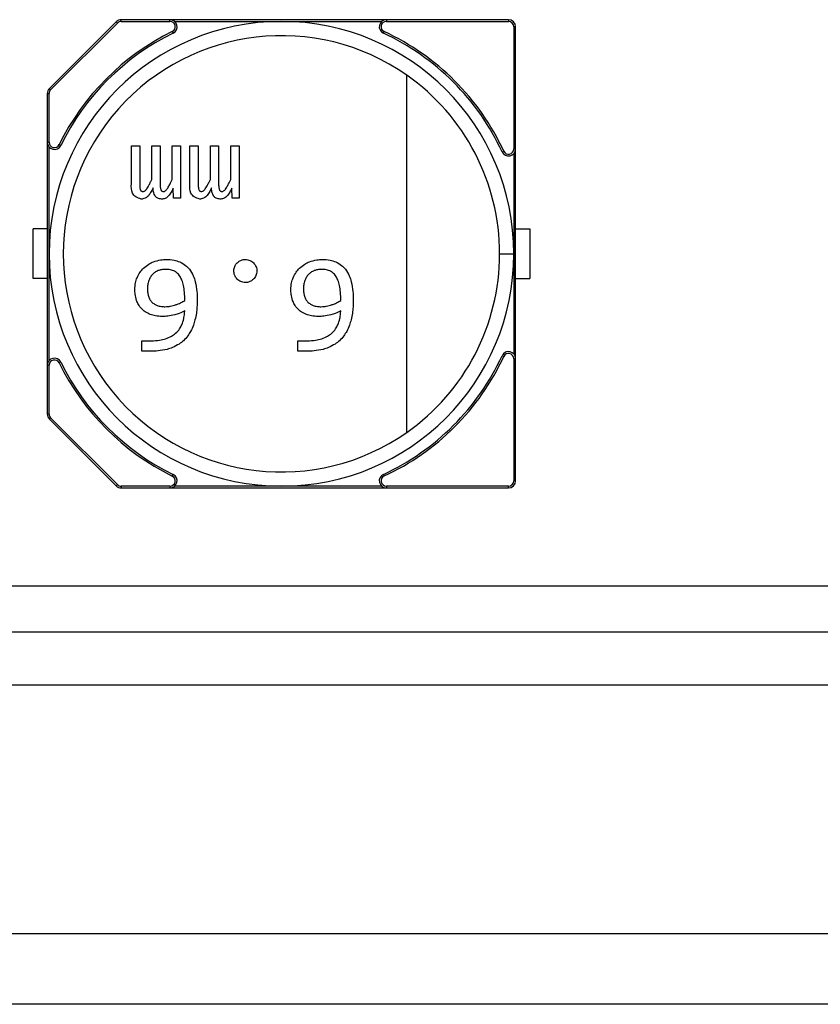
# Model space of a CAD drawing. Units: inches. Extents: x 0.4 to 8, y 0.3 to 10.7.
# Drawn here: x 2.6 to 2.8, y 4.5 to 4.7 of the extents above; entities that cross this region are included whole.
import ezdxf

# ---------------------------------------------------------------- set-up
doc = ezdxf.new("R2010")
doc.units = ezdxf.units.IN
doc.header["$MEASUREMENT"] = 0

msp = doc.modelspace()

# ---------------------------------------------------------------- linework, layer by layer
at = {"color": 7, "linetype": 'Continuous', "lineweight": 25}
for p, q in [((2.628679298179206, 4.707775862534077), (2.616324687204963, 4.695421251559834)), ((2.616556677618739, 4.695189261146059), (2.628911288592982, 4.707543872120302)), ((2.628911288592982, 4.707543872120302), (2.628679298179206, 4.707775862534077)), ((2.629607259834307, 4.70783215284748), (2.629607259834307, 4.708160236836981)), ((2.638620519114123, 4.708160236836981), (2.629607259834307, 4.708160236836981)), ((2.629607259834307, 4.70783215284748), (2.638620519114123, 4.70783215284748)), ((2.638620519114123, 4.70783215284748), (2.638620519114123, 4.708160236836981)), ((2.678648789860028, 4.708160236836981), (2.638620519114123, 4.708160236836981)), ((2.639488547759486, 4.70783215284748), (2.659247399516232, 4.70783215284748)), ((2.659247399516232, 4.70783215284748), (2.677780761214666, 4.70783215284748)), ((2.678648789860028, 4.708160236836981), (2.678648789860028, 4.70783215284748)), ((2.7012421501724, 4.708160236836981), (2.678648789860028, 4.708160236836981)), ((2.678648789860028, 4.70783215284748), (2.7012421501724, 4.70783215284748)), ((2.7012421501724, 4.708160236836981), (2.7012421501724, 4.70783215284748)), ((2.702226402140904, 4.706847900878977), (2.702226402140904, 4.684254540566605)), ((2.702554486130405, 4.706847900878977), (2.702226402140904, 4.706847900878977)), ((2.702554486130405, 4.684254540566605), (2.702554486130405, 4.706847900878977)), ((2.639054443698172, 4.70596446361869), (2.639199085226188, 4.705669984531927)), ((2.678098395807722, 4.705656560434829), (2.678235994320799, 4.705954395545866)), ((2.682410129175025, 4.631808332751718), (2.682410129175025, 4.697897967693899)), ((2.615940312902058, 4.694493289904734), (2.616268396891559, 4.694493289904734)), ((2.615940312902058, 4.694493289904734), (2.615940312902059, 4.685480030624917)), ((2.61626839689156, 4.685480030624917), (2.616268396891559, 4.694493289904734)), ((2.616556677618739, 4.695189261146059), (2.616324687204963, 4.695421251559834)), ((2.61626839689156, 4.685480030624917), (2.615940312902059, 4.685480030624917)), ((2.615940312902059, 4.685480030624917), (2.615940312902059, 4.6442262698207)), ((2.61813608612035, 4.685046106040868), (2.618430565207113, 4.684901464512852)), ((2.631484736328887, 4.677778419633706), (2.631484736328887, 4.684804671088073)), ((2.631484736328887, 4.684804671088073), (2.633022630029675, 4.684804671088073)), ((2.633022630029675, 4.684804671088073), (2.633022630029675, 4.677874537990006)), ((2.635271799958183, 4.678605037106773), (2.635271799958183, 4.684804671088073)), ((2.635271799958183, 4.684804671088073), (2.636800082214447, 4.684804671088073)), ((2.636800082214447, 4.684804671088073), (2.636800082214447, 4.678057162280314)), ((2.639039639720665, 4.678605037106773), (2.639039639720665, 4.684804671088073)), ((2.639039639720665, 4.684804671088073), (2.640577533421452, 4.684804671088073)), ((2.640577533421452, 4.684804671088073), (2.640577533421453, 4.675154387724525)), ((2.642307663834838, 4.684804671088073), (2.643845557535626, 4.684804671088073)), ((2.642307663834838, 4.677778419633706), (2.642307663834838, 4.684804671088073)), ((2.643845557535626, 4.684804671088073), (2.643845557535626, 4.677874537990006)), ((2.646094727464134, 4.684804671088073), (2.647623009231515, 4.684804671088073)), ((2.646094727464134, 4.678605037106773), (2.646094727464134, 4.684804671088073)), ((2.647623009231515, 4.684804671088073), (2.647623009231515, 4.678057162280314)), ((2.649862567226617, 4.684804671088073), (2.651400460866294, 4.684804671088073)), ((2.649862567226617, 4.678605037106773), (2.649862567226617, 4.684804671088073)), ((2.651400460866294, 4.684804671088073), (2.651400460866294, 4.675154387724525)), ((2.61626839689156, 4.664853150222808), (2.61626839689156, 4.684612001979554)), ((2.700050809728253, 4.683704146514298), (2.70034864483929, 4.683841745027375)), ((2.702226402140904, 4.684254540566605), (2.702554486130405, 4.684254540566605)), ((2.702226402140904, 4.683386511921242), (2.702226402140904, 4.664853150222808)), ((2.702554486130405, 4.645451759879013), (2.702554486130405, 4.684254540566605)), ((2.639299159478226, 4.675154387724525), (2.639222264010974, 4.676990247938733)), ((2.650122086739736, 4.675154387724525), (2.650045192005809, 4.676990247938733)), ((2.640577533421453, 4.675154387724525), (2.639299159478226, 4.675154387724525)), ((2.651400460866294, 4.675154387724525), (2.650122086739736, 4.675154387724525)), ((2.613315640986048, 4.66025997436979), (2.613315640986048, 4.669446326075827)), ((2.615940312902059, 4.669446326075827), (2.613315640986048, 4.669446326075827)), ((2.702554486130405, 4.669446326075827), (2.705179158046415, 4.669446326075827)), ((2.705179158046415, 4.669446326075827), (2.705179158046415, 4.66025997436979)), ((2.61626839689156, 4.645094298466063), (2.61626839689156, 4.664853150222808)), ((2.699601730224893, 4.664853150222808), (2.702226402140904, 4.664853150222808)), ((2.702226402140904, 4.664853150222808), (2.702226402140904, 4.646319788524375)), ((2.615940312902059, 4.66025997436979), (2.613315640986048, 4.66025997436979)), ((2.702554486130405, 4.66025997436979), (2.705179158046415, 4.66025997436979)), ((2.641312497681443, 4.65378469172321), (2.64136376002259, 4.654310139519859)), ((2.670173635252898, 4.65378469172321), (2.67022489857181, 4.654310139519859)), ((2.633430792464908, 4.648773721610365), (2.635225001782493, 4.648773721610365)), ((2.633430792464908, 4.646825723313808), (2.633430792464908, 4.648773721610365)), ((2.662291929547479, 4.646825723313808), (2.662291929547479, 4.648773721610365)), ((2.662291929547479, 4.648773721610365), (2.664086138865064, 4.648773721610365)), ((2.635084027411041, 4.646825723313808), (2.633430792464908, 4.646825723313808)), ((2.663945165471378, 4.646825723313808), (2.662291929547479, 4.646825723313808)), ((2.61813608612035, 4.644660194404748), (2.618430565207113, 4.644804835932764)), ((2.700050809728253, 4.646002153931319), (2.70034864483929, 4.645864555418242)), ((2.702226402140904, 4.645451759879013), (2.702226402140904, 4.62285839956664)), ((2.702554486130405, 4.645451759879013), (2.702226402140904, 4.645451759879013)), ((2.702554486130405, 4.62285839956664), (2.702554486130405, 4.645451759879013)), ((2.615940312902059, 4.6442262698207), (2.61594031290206, 4.635213010540883)), ((2.61626839689156, 4.6442262698207), (2.615940312902059, 4.6442262698207)), ((2.616268396891561, 4.635213010540883), (2.61626839689156, 4.6442262698207)), ((2.616268396891561, 4.635213010540883), (2.61594031290206, 4.635213010540883)), ((2.616324687204964, 4.634285048885783), (2.616556677618739, 4.634517039299558)), ((2.616324687204964, 4.634285048885783), (2.628679298179207, 4.62193043791154)), ((2.628911288592982, 4.622162428325315), (2.616556677618739, 4.634517039299558)), ((2.639054443698172, 4.623741836826927), (2.639199085226188, 4.624036315913689)), ((2.678098395807722, 4.624049740010787), (2.678235994320799, 4.623751904899751)), ((2.702554486130405, 4.62285839956664), (2.702226402140904, 4.62285839956664)), ((2.628911288592982, 4.622162428325315), (2.628679298179207, 4.62193043791154)), ((2.638620519114123, 4.621874147598136), (2.629607259834307, 4.621874147598136)), ((2.629607259834307, 4.621874147598136), (2.629607259834307, 4.621546063608635)), ((2.629607259834307, 4.621546063608635), (2.638620519114123, 4.621546063608635)), ((2.638620519114123, 4.621874147598136), (2.638620519114123, 4.621546063608635)), ((2.638620519114123, 4.621546063608635), (2.678648789860028, 4.621546063608635)), ((2.659247399516232, 4.621874147598136), (2.639488547759486, 4.621874147598136)), ((2.677780761214666, 4.621874147598136), (2.659247399516232, 4.621874147598136)), ((2.7012421501724, 4.621874147598136), (2.678648789860028, 4.621874147598136)), ((2.678648789860028, 4.621874147598136), (2.678648789860028, 4.621546063608635)), ((2.678648789860028, 4.621546063608635), (2.7012421501724, 4.621546063608635)), ((2.7012421501724, 4.621546063608635), (2.7012421501724, 4.621874147598136)), ((2.906747001615969, 4.603353214789737), (2.281747001615969, 4.603353214789737)), ((2.932072674025362, 4.59485935757189), (2.269206010732031, 4.59485935757189)), ((2.932072673879649, 4.58508268492283), (2.269206010732031, 4.58508268492283)), ((1.534775221494204, 4.539139350103669), (3.030455239480496, 4.539139350103671)), ((3.030455239480497, 4.526019350103671), (1.534775221494202, 4.526019350103671))]:
    msp.add_line(p, q, dxfattribs=at)
for centre, radius, start, end in [((2.659247399516232, 4.664853150222808), 0.04297900262467191, 0, 180), ((2.629607259834307, 4.706847900878977), 0.001312335958005085, 90, 135), ((2.629607259834307, 4.706847900878977), 0.0009842519685037132, 90, 135), ((2.638620519114123, 4.706847900878977), 0.001312335958006089, 296.1592363272922, 90), ((2.638620519114123, 4.706847900878977), 0.0009842519685044164, 296.1592363273037, 90), ((2.678648789860028, 4.706847900878976), 0.001312335958005839, 90, 245.2032703147545), ((2.678648789860028, 4.706847900878976), 0.0009842519685046014, 90, 245.2032703147771), ((2.7012421501724, 4.706847900878977), 0.001312335958004951, 0, 90), ((2.7012421501724, 4.706847900878977), 0.0009842519685037132, 0, 90), ((2.659247399516232, 4.664853150222808), 0.0458027898037283, 116.1592363272767, 153.8407636727233), ((2.659247399516232, 4.664853150222808), 0.04547470581422663, 116.1592363272768, 153.8407636727232), ((2.659247399516232, 4.664853150222808), 0.040354330708662, 54.97150610101213, 305.0284938989894), ((2.659247399516232, 4.664853150222808), 0.04494750656168005, 24.7967296852154, 65.20327031478436), ((2.659247399516232, 4.664853150222808), 0.0452755905511814, 24.79672968521587, 65.20327031478365), ((2.659247399516232, 4.664853150222808), 0.040354330708662, 0, 54.97150610101213), ((2.617252648860064, 4.694493289904734), 0.001312335958005395, 135, 180), ((2.617252648860064, 4.694493289904734), 0.0009842519685041573, 135, 180), ((2.617252648860064, 4.685480030624917), 0.001312335958005495, 180, 333.8407636727183), ((2.617252648860064, 4.685480030624917), 0.0009842519685038219, 180, 333.8407636727097), ((2.7012421501724, 4.684254540566605), 0.001312335958005473, 204.796729685239, 0), ((2.7012421501724, 4.684254540566605), 0.0009842519685041122, 204.7967296852245, 0), ((2.659247399516232, 4.664853150222808), 0.04297900262467191, 180, 0), ((2.659247399516232, 4.664853150222808), 0.04035433070866127, 305.0284938989894, 0), ((2.7012421501724, 4.645451759879013), 0.0013123359580051, 0, 155.203270314797), ((2.7012421501724, 4.645451759879013), 0.0009842519685037397, 0, 155.2032703148232), ((2.617252648860064, 4.6442262698207), 0.001312335958005495, 26.1592363272826, 180), ((2.617252648860064, 4.6442262698207), 0.0009842519685038219, 26.15923632729114, 180), ((2.659247399516232, 4.664853150222808), 0.0458027898037283, 206.1592363272775, 243.8407636727241), ((2.659247399516232, 4.664853150222808), 0.04547470581422663, 206.1592363272776, 243.840763672724), ((2.659247399516232, 4.664853150222808), 0.04494750656168005, 294.7967296852175, 335.2032703147855), ((2.659247399516232, 4.664853150222808), 0.0452755905511814, 294.7967296852172, 335.203270314785), ((2.617252648860064, 4.635213010540883), 0.001312335958005085, 180, 225.0000000000008), ((2.617252648860064, 4.635213010540883), 0.0009842519685037132, 180, 225.0000000000008), ((2.638620519114123, 4.62285839956664), 0.001312335958005893, 270.0000000000008, 63.84076367272595), ((2.638620519114123, 4.62285839956664), 0.0009842519685042206, 270.0000000000008, 63.84076367272025), ((2.678648789860028, 4.62285839956664), 0.001312335958005503, 114.7967296851948, 270.0000000000008), ((2.678648789860028, 4.62285839956664), 0.0009842519685049186, 114.796729685202, 270.0000000000008), ((2.7012421501724, 4.62285839956664), 0.0009842519685037132, 270.0000000000008, 0), ((2.7012421501724, 4.62285839956664), 0.001312335958004951, 270.0000000000008, 0), ((2.629607259834307, 4.62285839956664), 0.001312335958005085, 225.0000000000008, 270.0000000000008), ((2.629607259834307, 4.62285839956664), 0.0009842519685037132, 225.0000000000191, 270.0000000000008)]:
    msp.add_arc(centre, radius, start, end, dxfattribs=at)
for points, knots in [([(2.633301373654049, 4.674981374878739), (2.632952556808846, 4.675084876436912), (2.632301420700853, 4.675278082707442), (2.631425130705283, 4.67626854544964), (2.631461350934529, 4.677186042587862), (2.631484736328887, 4.677778419633706)], [0, 0, 0, 0, 0.2902044148952448, 0.5417243342335968, 1, 1, 1, 1]), ([(2.633022630029675, 4.677874537990006), (2.633023336655768, 4.67773611260591), (2.633024598497613, 4.677488922552098), (2.633046593270241, 4.677242744748514), (2.633056271063273, 4.677134425473182)], [0, 0, 0, 0, 0.5599957682835784, 1, 1, 1, 1]), ([(2.634325034539742, 4.676865295248864), (2.634408311938964, 4.676989891829551), (2.634557053856875, 4.677212434014465), (2.63468293798497, 4.677448599429012), (2.634738342298509, 4.677552540909744)], [0, 0, 0, 0, 0.5598784820787199, 1, 1, 1, 1]), ([(2.634738342298509, 4.677552540909744), (2.634839844423734, 4.677748031855561), (2.635021099780134, 4.678097125837372), (2.635195196542788, 4.678449840815106), (2.635271799958183, 4.678605037106773)], [0, 0, 0, 0, 0.5599951760932353, 1, 1, 1, 1]), ([(2.636800082214447, 4.678057162280314), (2.636800705351843, 4.677897238847637), (2.636801818098998, 4.677611660826206), (2.636823974438531, 4.677326972581914), (2.636833723248045, 4.677201709495911)], [0, 0, 0, 0, 0.5599990919364529, 1, 1, 1, 1]), ([(2.638073650435412, 4.676817236070715), (2.638158338591497, 4.676940549013096), (2.638309608210688, 4.677160810059003), (2.638436092650694, 4.677396108973852), (2.638491764894206, 4.677499676009332)], [0, 0, 0, 0, 0.5598490730582609, 1, 1, 1, 1]), ([(2.638491764894206, 4.677499676009332), (2.638597517497328, 4.677704283015916), (2.638786366567528, 4.678069662607615), (2.63896224884144, 4.678441446522096), (2.639039639720665, 4.678605037106773)], [0, 0, 0, 0, 0.5599847699007113, 1, 1, 1, 1]), ([(2.64412430116, 4.674981374878739), (2.643775484314796, 4.675084876436912), (2.643124348206803, 4.675278082707442), (2.642248058211234, 4.67626854544964), (2.64228427844048, 4.677186042587862), (2.642307663834838, 4.677778419633706)], [0, 0, 0, 0, 0.2902044148952448, 0.5417243342335968, 1, 1, 1, 1]), ([(2.643845557535626, 4.677874537990006), (2.643846264161719, 4.67773611260591), (2.643847526003563, 4.677488922552099), (2.643869520776192, 4.677242744748514), (2.643879198569224, 4.677134425473182)], [0, 0, 0, 0, 0.5599957682835657, 1, 1, 1, 1]), ([(2.64514796155681, 4.676865295248864), (2.645231239539479, 4.676989891629941), (2.645379982502583, 4.677212433462964), (2.645505866517175, 4.677448599258554), (2.645561270782227, 4.677552540909744)], [0, 0, 0, 0, 0.5598784704217152, 1, 1, 1, 1]), ([(2.645561270782227, 4.677552540909744), (2.645662772913974, 4.677748031761507), (2.645844028282327, 4.678097125575948), (2.646018124353036, 4.678449840734996), (2.646094727464134, 4.678605037106773)], [0, 0, 0, 0, 0.5599951751528689, 1, 1, 1, 1]), ([(2.647623009231515, 4.678057162280314), (2.647623632577727, 4.67789723884971), (2.647624745697767, 4.677611660832003), (2.647646901972844, 4.677326972583677), (2.647656650753996, 4.677201709495911)], [0, 0, 0, 0, 0.5599990919768103, 1, 1, 1, 1]), ([(2.648896577696921, 4.676817236070715), (2.648981266233285, 4.676940548805156), (2.649132536535625, 4.677160809485316), (2.649259020405684, 4.677396108796161), (2.649314692400158, 4.677499676009332)], [0, 0, 0, 0, 0.5598490586338591, 1, 1, 1, 1]), ([(2.649314692400158, 4.677499676009332), (2.649420445003279, 4.677704283015916), (2.64960929407348, 4.678069662607615), (2.649785176347391, 4.678441446522096), (2.649862567226617, 4.678605037106773)], [0, 0, 0, 0, 0.5599847699007765, 0.9999999999999999, 0.9999999999999999, 0.9999999999999999, 0.9999999999999999]), ([(2.633056271063273, 4.677134425473182), (2.633067457358393, 4.677047146723292), (2.633087433305217, 4.676891288537179), (2.63313921726699, 4.676743077764896), (2.633162002819628, 4.67667786328076)], [0, 0, 0, 0, 0.559988230743459, 1, 1, 1, 1]), ([(2.633162002819628, 4.67667786328076), (2.633186344983039, 4.676626092779451), (2.633229838522322, 4.676533591455954), (2.633309534047583, 4.676470260440533), (2.633344626132171, 4.67644237409004)], [0, 0, 0, 0, 0.559673087383069, 1, 1, 1, 1]), ([(2.633344626132171, 4.67644237409004), (2.633393303817719, 4.676419766966555), (2.633480484982274, 4.676379277873238), (2.633576264207615, 4.6763763736795), (2.633618565012049, 4.676375091045078)], [0, 0, 0, 0, 0.558350944238347, 1, 1, 1, 1]), ([(2.633618565012049, 4.676375091045077), (2.633689911740229, 4.676381636581591), (2.633817672117641, 4.676393357654674), (2.633926256026771, 4.676460698404323), (2.633974202148144, 4.67649043326819)], [0, 0, 0, 0, 0.5584417455901999, 1, 1, 1, 1]), ([(2.633974202148144, 4.67649043326819), (2.634047541683503, 4.676553027978697), (2.634178673646503, 4.676664948066844), (2.634280262388813, 4.676804008561738), (2.634325034539742, 4.676865295248864)], [0, 0, 0, 0, 0.5592803896328117, 1, 1, 1, 1]), ([(2.635050726956481, 4.676178048610218), (2.634972821554104, 4.67604802143693), (2.634833671678183, 4.675815774834291), (2.634654014816079, 4.675613479769673), (2.634574941875014, 4.67552444300517)], [0, 0, 0, 0, 0.5598668476101959, 1, 1, 1, 1]), ([(2.635502484404408, 4.677067143405985), (2.635423127361441, 4.676898643029922), (2.63528141466528, 4.676597741664352), (2.635121216490069, 4.676306291106492), (2.635050726956481, 4.676178048610218)], [0, 0, 0, 0, 0.559985414969048, 1, 1, 1, 1]), ([(2.635906180718651, 4.675490801971572), (2.635762888677853, 4.675767195953052), (2.635505543808103, 4.676263584815742), (2.635503423919239, 4.676820377928529), (2.635502484404407, 4.677067143405986)], [0, 0, 0, 0, 0.5568093933090734, 1, 1, 1, 1]), ([(2.636833723248045, 4.677201709495911), (2.636844518944014, 4.677104684512988), (2.636863796421693, 4.6769314305655), (2.636916336329952, 4.676765352928219), (2.636939453048868, 4.676692281425312)], [0, 0, 0, 0, 0.5600160015374216, 1, 1, 1, 1]), ([(2.636939453048868, 4.676692281425312), (2.636963320006146, 4.676636967547656), (2.637005956779809, 4.676538152887101), (2.637089920865497, 4.676471650270869), (2.637126884039204, 4.67644237409004)], [0, 0, 0, 0, 0.5597739985647826, 1, 1, 1, 1]), ([(2.637126884039204, 4.67644237409004), (2.637176543785353, 4.67641991452817), (2.637265455927309, 4.67637970232597), (2.637362697875284, 4.67637650332203), (2.637405627663579, 4.676375091045077)], [0, 0, 0, 0, 0.5585260354294632, 1, 1, 1, 1]), ([(2.637405627663579, 4.676375091045077), (2.637470364786717, 4.676380584723601), (2.637586234823563, 4.676390417609309), (2.637687667649377, 4.676446472594522), (2.637732429488336, 4.676471209401377)], [0, 0, 0, 0, 0.5587046047512362, 1, 1, 1, 1]), ([(2.637732429488336, 4.676471209401377), (2.637804067280499, 4.676527914747315), (2.637932205841192, 4.676629343632721), (2.638030367521032, 4.676759739830925), (2.638073650435412, 4.676817236070715)], [0, 0, 0, 0, 0.5590650603244056, 1, 1, 1, 1]), ([(2.638736866507216, 4.676057900664844), (2.638657165344703, 4.675933532163791), (2.638514814137418, 4.675711402326347), (2.63833194941159, 4.675521510270393), (2.638251469003458, 4.675437937071161)], [0, 0, 0, 0, 0.5598910190708374, 0.9999999999999999, 0.9999999999999999, 0.9999999999999999, 0.9999999999999999]), ([(2.639222264010974, 4.676990247938733), (2.639139146938346, 4.676812284215268), (2.638990717996918, 4.676494479867119), (2.638814434825463, 4.676191304311763), (2.638736866507216, 4.676057900664844)], [0, 0, 0, 0, 0.5599788816649127, 1, 1, 1, 1]), ([(2.643879198569224, 4.677134425473182), (2.64389038445556, 4.677047146685486), (2.643910359672446, 4.676891288431483), (2.643962143745944, 4.676743077732738), (2.643984929347813, 4.67667786328076)], [0, 0, 0, 0, 0.5599882293962364, 1, 1, 1, 1]), ([(2.643984929347813, 4.67667786328076), (2.644009271714437, 4.676626092661675), (2.644052765618884, 4.676533591123333), (2.644132461766329, 4.676470260340019), (2.644167554127005, 4.67644237409004)], [0, 0, 0, 0, 0.5596730607320258, 1, 1, 1, 1]), ([(2.644167554127005, 4.67644237409004), (2.644216231499126, 4.676419766877254), (2.644303412116976, 4.676379277617199), (2.644399190915377, 4.676376373601252), (2.644441491540234, 4.676375091045078)], [0, 0, 0, 0, 0.5583508504625725, 1, 1, 1, 1]), ([(2.644441491540234, 4.676375091045077), (2.644512838347914, 4.676381636811526), (2.644640598874573, 4.676393358296986), (2.644749183301025, 4.676460698599662), (2.644797129654095, 4.67649043326819)], [0, 0, 0, 0, 0.5584417154809639, 1, 1, 1, 1]), ([(2.644797129654095, 4.67649043326819), (2.644870469301682, 4.676553027798204), (2.645001601472691, 4.676664947569895), (2.645103189651184, 4.676804008406696), (2.64514796155681, 4.676865295248864)], [0, 0, 0, 0, 0.559280358304617, 1, 1, 1, 1]), ([(2.645873655440199, 4.676178048610218), (2.645795749686475, 4.676048021545497), (2.645656599184315, 4.67581577513897), (2.645476942321426, 4.675613479862045), (2.645397869380965, 4.67552444300517)], [0, 0, 0, 0, 0.5598668529048235, 1, 1, 1, 1]), ([(2.646325411421476, 4.677067143405985), (2.646246054327098, 4.676898643204642), (2.646104341539653, 4.676597742152189), (2.645944144481802, 4.676306291255139), (2.645873655440199, 4.676178048610218)], [0, 0, 0, 0, 0.5599854170337754, 1, 1, 1, 1]), ([(2.646729108713485, 4.675490801971572), (2.646585815748724, 4.675767195714815), (2.646328469191701, 4.676263584203421), (2.646326350434772, 4.676820377717218), (2.646325411421475, 4.677067143405986)], [0, 0, 0, 0, 0.5568093329851603, 1, 1, 1, 1]), ([(2.647656650753996, 4.677201709495911), (2.647667446908399, 4.677104684586652), (2.647686725204693, 4.676931430770644), (2.647739264565602, 4.676765352990922), (2.647762381043702, 4.676692281425312)], [0, 0, 0, 0, 0.5600160013426948, 1, 1, 1, 1]), ([(2.647762381043702, 4.676692281425312), (2.64778624766477, 4.67663696737669), (2.647828883841197, 4.676538152402875), (2.647912848232972, 4.67647165012491), (2.647949811545155, 4.67644237409004)], [0, 0, 0, 0, 0.5597739541560536, 1, 1, 1, 1]), ([(2.647949811545155, 4.67644237409004), (2.647999471247616, 4.676419914542128), (2.648088383309998, 4.676379702365534), (2.648185625174481, 4.676376503334128), (2.648228554925088, 4.676375091045077)], [0, 0, 0, 0, 0.5585260439449632, 1, 1, 1, 1]), ([(2.648228554925088, 4.676375091045077), (2.648293292222278, 4.676380584593637), (2.648409162565127, 4.67639041724626), (2.648510595568539, 4.676446472484399), (2.648555357483171, 4.676471209401377)], [0, 0, 0, 0, 0.558704631381625, 1, 1, 1, 1]), ([(2.648555357483171, 4.676471209401377), (2.648626995296506, 4.676527914607582), (2.648755133902193, 4.676629343248686), (2.648853295025074, 4.676759739710596), (2.648896577696921, 4.676817236070715)], [0, 0, 0, 0, 0.5590650292414874, 1, 1, 1, 1]), ([(2.649559794257609, 4.676057900664844), (2.649480093009948, 4.675933532191022), (2.649337741650874, 4.675711402402666), (2.64915487691969, 4.675521510293567), (2.649074396509409, 4.675437937071161)], [0, 0, 0, 0, 0.5598910202059627, 1, 1, 1, 1]), ([(2.650045192005809, 4.676990247938733), (2.649962074942064, 4.676812284184563), (2.649813646016405, 4.676494479781375), (2.649637362658126, 4.676191304285639), (2.649559794257609, 4.676057900664844)], [0, 0, 0, 0, 0.5599788813036242, 1, 1, 1, 1]), ([(2.63401264988177, 4.675120746690927), (2.633883808941862, 4.675074473760043), (2.633653359997515, 4.674991708545186), (2.633409079967921, 4.674984536936423), (2.633301373654048, 4.674981374878739)], [0, 0, 0, 0, 0.5590867004109619, 1, 1, 1, 1]), ([(2.634574941875014, 4.67552444300517), (2.634480223819134, 4.675434647378603), (2.634310952645142, 4.675274173105911), (2.634103860650635, 4.675167659234131), (2.63401264988177, 4.675120746690927)], [0, 0, 0, 0, 0.5595640040002349, 1, 1, 1, 1]), ([(2.637088437283345, 4.674981374878739), (2.636833647681931, 4.675001188618199), (2.636377195390791, 4.67503668467739), (2.636050511251227, 4.675351649213074), (2.635906180718651, 4.675490801971572)], [0, 0, 0, 0, 0.5581954704994779, 1, 1, 1, 1]), ([(2.637718012321551, 4.675091910401823), (2.637603207671197, 4.675055587506094), (2.637397963234919, 4.674990650482767), (2.637183110785332, 4.674984211971759), (2.637088437283345, 4.674981374878739)], [0, 0, 0, 0, 0.5593557245000921, 0.9999999999999999, 0.9999999999999999, 0.9999999999999999, 0.9999999999999999]), ([(2.638251469003459, 4.675437937071161), (2.638160779591053, 4.6753594501164), (2.637998717063071, 4.675219193453965), (2.637803837997759, 4.675130827286379), (2.637718012321551, 4.675091910401823)], [0, 0, 0, 0, 0.5595951978210599, 1, 1, 1, 1]), ([(2.644835576898837, 4.675120746690927), (2.644706736080343, 4.675074473641186), (2.644476287340667, 4.67499170820925), (2.644232007429195, 4.674984536833779), (2.64412430116, 4.674981374878739)], [0, 0, 0, 0, 0.5590866700983423, 1, 1, 1, 1]), ([(2.645397869380965, 4.67552444300517), (2.645303151185423, 4.675434647434105), (2.645133879763774, 4.675274173262431), (2.644926787697839, 4.675167659281518), (2.644835576898837, 4.675120746690927)], [0, 0, 0, 0, 0.5595640103853465, 1, 1, 1, 1]), ([(2.647911364300413, 4.674981374878739), (2.647656574799702, 4.675001188524154), (2.647200122696488, 4.67503668441428), (2.646873439032809, 4.675351649134459), (2.646729108713485, 4.675490801971572)], [0, 0, 0, 0, 0.558195479693025, 1, 1, 1, 1]), ([(2.648540939827503, 4.675091910401823), (2.648426135079383, 4.675055587527694), (2.648220890470527, 4.674990650543681), (2.648006037868349, 4.674984211990363), (2.647911364300413, 4.674981374878739)], [0, 0, 0, 0, 0.5593557305039685, 1, 1, 1, 1]), ([(2.649074396509409, 4.675437937071161), (2.648983707097004, 4.6753594501164), (2.648821644569023, 4.675219193453964), (2.64862676550371, 4.675130827286379), (2.648540939827503, 4.675091910401823)], [0, 0, 0, 0, 0.5595951978212024, 0.9999999999999999, 0.9999999999999999, 0.9999999999999999, 0.9999999999999999]), ([(2.633725553859799, 4.662198252040155), (2.634040014990222, 4.662467740432243), (2.634602232155389, 4.662949551966922), (2.635279138753812, 4.66324646209513), (2.63557743575559, 4.663377303486318)], [0, 0, 0, 0, 0.5593232471451347, 1, 1, 1, 1]), ([(2.635577435755591, 4.663377303486318), (2.636015272365838, 4.663518290412978), (2.636798047753288, 4.663770350413349), (2.637618745133365, 4.663795535038417), (2.637980394663071, 4.663806632926669)], [0, 0, 0, 0, 0.5593387544724722, 1, 1, 1, 1]), ([(2.63798039466307, 4.663806632926669), (2.638449549351455, 4.663789037682208), (2.639287845374357, 4.663757598108401), (2.640079574052584, 4.66348467139985), (2.640428209585703, 4.663364488878798)], [0, 0, 0, 0, 0.5596527665255748, 1, 1, 1, 1]), ([(2.640428209585703, 4.663364488878798), (2.640808527575333, 4.663172836983783), (2.641488890093133, 4.662829985029918), (2.641989035008516, 4.662258183650487), (2.642209602340236, 4.662006015327557)], [0, 0, 0, 0, 0.5589931539124223, 1, 1, 1, 1]), ([(2.650603938790367, 4.662512238279626), (2.650671808405143, 4.662649485250374), (2.650793111319675, 4.66289478585533), (2.65097762162206, 4.663096300587562), (2.651058897445757, 4.66318506677372)], [0, 0, 0, 0, 0.5595052273637983, 1, 1, 1, 1]), ([(2.651058897445757, 4.66318506677372), (2.651174019866262, 4.6632875574607), (2.651379811874005, 4.663470769072791), (2.651628545188989, 4.663588261552131), (2.651738134221378, 4.663640027384643)], [0, 0, 0, 0, 0.5594115231576371, 1, 1, 1, 1]), ([(2.651738134221378, 4.663640027384643), (2.651887996679619, 4.663693649462417), (2.652155911687569, 4.66378951175883), (2.652439703347046, 4.663801396223538), (2.652564751694445, 4.663806632926669)], [0, 0, 0, 0, 0.5593656711800786, 0.9999999999999999, 0.9999999999999999, 0.9999999999999999, 0.9999999999999999]), ([(2.652564751694445, 4.663806632926669), (2.652724998183568, 4.663798570392928), (2.653011423926388, 4.663784159361348), (2.65327962619163, 4.663684104565986), (2.653397777449038, 4.663640027384643)], [0, 0, 0, 0, 0.5594695768110236, 0.9999999999999999, 0.9999999999999999, 0.9999999999999999, 0.9999999999999999]), ([(2.653397777449038, 4.663640027384643), (2.653535025181498, 4.663572158445263), (2.65378032718229, 4.663450856720832), (2.653981840405753, 4.663266343775926), (2.654070605943132, 4.66318506677372)], [0, 0, 0, 0, 0.5595051488216707, 1, 1, 1, 1]), ([(2.654070605943132, 4.66318506677372), (2.654172663560528, 4.663070957807517), (2.654355090001089, 4.662866989764056), (2.654473430911484, 4.662620729425606), (2.654525566554055, 4.662512238279626)], [0, 0, 0, 0, 0.5594453144079157, 1, 1, 1, 1]), ([(2.662586692897903, 4.662198252040155), (2.662901153934212, 4.662467739958561), (2.663463370912131, 4.662949550630086), (2.664140276357355, 4.663246461690108), (2.664438572838161, 4.663377303486318)], [0, 0, 0, 0, 0.5593232660320996, 1, 1, 1, 1]), ([(2.664438572838161, 4.663377303486318), (2.664876409591085, 4.663518290175149), (2.665659185212752, 4.663770349743603), (2.666479882679056, 4.66379553483382), (2.666841532234524, 4.663806632926669)], [0, 0, 0, 0, 0.5593387693806119, 1, 1, 1, 1]), ([(2.666841532234524, 4.663806632926669), (2.667310686700424, 4.663789037484993), (2.668148982333903, 4.663757597558491), (2.668940710755144, 4.663484671232757), (2.669289346179391, 4.663364488878798)], [0, 0, 0, 0, 0.5596527611058895, 1, 1, 1, 1]), ([(2.669289346179391, 4.663364488878798), (2.669669664335709, 4.663172836997036), (2.67035002715054, 4.662829985067469), (2.670850172422983, 4.662258183661599), (2.67107073991169, 4.662006015327557)], [0, 0, 0, 0, 0.5589931548707614, 1, 1, 1, 1]), ([(2.632540094132109, 4.66043608217467), (2.632712917792157, 4.660797979319536), (2.633021858194816, 4.661444908389464), (2.633510334841916, 4.661967848630416), (2.633725553859799, 4.662198252040155)], [0, 0, 0, 0, 0.5594077646060106, 1, 1, 1, 1]), ([(2.635398015606045, 4.661038423483038), (2.635238430020352, 4.660847733843489), (2.634953087610636, 4.660506776726216), (2.634781557495378, 4.660097444560488), (2.634705960311838, 4.659917042659547)], [0, 0, 0, 0, 0.5592774864867227, 1, 1, 1, 1]), ([(2.636448907288277, 4.661736883147706), (2.636231957544912, 4.661637407574334), (2.635844081800481, 4.661459559186612), (2.635534458112605, 4.661167240263405), (2.635398015606045, 4.661038423483038)], [0, 0, 0, 0, 0.559327945816604, 1, 1, 1, 1]), ([(2.637788157950472, 4.661973975875457), (2.637532018943194, 4.661963265803236), (2.637074310317009, 4.661944127396733), (2.636640119801511, 4.661800246597976), (2.636448907288277, 4.661736883147706)], [0, 0, 0, 0, 0.5596114921691671, 0.9999999999999999, 0.9999999999999999, 0.9999999999999999, 0.9999999999999999]), ([(2.63932605165126, 4.661692029088086), (2.639046444832153, 4.661785763582844), (2.638546420375927, 4.661953390180512), (2.638020146633087, 4.661967677728416), (2.637788157950472, 4.661973975875457)], [0, 0, 0, 0, 0.559186287039785, 1, 1, 1, 1]), ([(2.640447432474751, 4.660743660132614), (2.640274862099477, 4.660964975661857), (2.639966185069607, 4.661360843261512), (2.639521936574897, 4.661590684105167), (2.63932605165126, 4.661692029088086)], [0, 0, 0, 0, 0.5590645191385892, 1, 1, 1, 1]), ([(2.642209602340236, 4.662006015327557), (2.64247522614994, 4.661603450587059), (2.642950287854686, 4.660883473367758), (2.643192264688302, 4.660057089777362), (2.643298943711627, 4.659692766494849)], [0, 0, 0, 0, 0.559135386100192, 0.9999999999999999, 0.9999999999999999, 0.9999999999999999, 0.9999999999999999]), ([(2.650437333248342, 4.661692029088086), (2.650445751731229, 4.661849869543034), (2.650460800032143, 4.662132014282707), (2.650560162671126, 4.662395954393738), (2.650603938790367, 4.662512238279626)], [0, 0, 0, 0, 0.5594307912012418, 1, 1, 1, 1]), ([(2.650603938790367, 4.660852595051966), (2.650550000071877, 4.661004846422274), (2.650453565485333, 4.661277049736652), (2.650442298344033, 4.661565095739926), (2.650437333248342, 4.661692029088086)], [0, 0, 0, 0, 0.559329597644632, 1, 1, 1, 1]), ([(2.654525566554055, 4.662512238279626), (2.654579341386242, 4.662363641782901), (2.65467548319467, 4.662097972224479), (2.654687067305859, 4.661816198708489), (2.65469217209608, 4.661692029088086)], [0, 0, 0, 0, 0.5593282783633561, 1, 1, 1, 1]), ([(2.65469217209608, 4.661692029088086), (2.654683938537005, 4.661530664106388), (2.654669221747418, 4.661242237866793), (2.654569498103578, 4.660971752683619), (2.654525566554055, 4.660852595051966)], [0, 0, 0, 0, 0.5594670648710833, 1, 1, 1, 1]), ([(2.661401233170213, 4.66043608217467), (2.66157405683026, 4.660797979319537), (2.66188299723292, 4.661444908389464), (2.662371473880019, 4.661967848630416), (2.662586692897903, 4.662198252040155)], [0, 0, 0, 0, 0.5594077646060598, 1, 1, 1, 1]), ([(2.664259151710849, 4.661038423483038), (2.664099566842919, 4.660847733662211), (2.663814225719082, 4.660506776223797), (2.663642696248511, 4.660097444405403), (2.663567099349941, 4.659917042659547)], [0, 0, 0, 0, 0.5592774913921656, 1, 1, 1, 1]), ([(2.66531004632638, 4.661736883147706), (2.665093096664411, 4.661637406755216), (2.66470522107504, 4.6614595569074), (2.664395595184017, 4.661167239563449), (2.664259151710849, 4.661038423483038)], [0, 0, 0, 0, 0.559327959569798, 1, 1, 1, 1]), ([(2.666649295521926, 4.661973975875457), (2.666393156755321, 4.661963265923872), (2.665935448562396, 4.661944127733075), (2.665501258596073, 4.66180024670042), (2.66531004632638, 4.661736883147706)], [0, 0, 0, 0, 0.5596114960659349, 1, 1, 1, 1]), ([(2.668187189222714, 4.661692029088086), (2.667907582422901, 4.661785763672048), (2.667407557992656, 4.661953390432098), (2.666881284221873, 4.661967677805293), (2.666649295521926, 4.661973975875457)], [0, 0, 0, 0, 0.5591862775116704, 1, 1, 1, 1]), ([(2.669308570046204, 4.660743660132614), (2.669136000410298, 4.660964976540414), (2.66882732466269, 4.661360845763162), (2.668383074787457, 4.66159068485906), (2.668187189222714, 4.661692029088086)], [0, 0, 0, 0, 0.559064446242564, 1, 1, 1, 1]), ([(2.67107073991169, 4.662006015327557), (2.671336364360328, 4.661603450883911), (2.671811427220612, 4.660883474176091), (2.672053402806281, 4.660057090033345), (2.672160081283081, 4.659692766494849)], [0, 0, 0, 0, 0.5591353710090096, 1, 1, 1, 1]), ([(2.632123581254813, 4.658270214039407), (2.632144223048549, 4.658685808868809), (2.632181116469207, 4.659428608407454), (2.632430319631637, 4.660127999135072), (2.632540094132109, 4.66043608217467)], [0, 0, 0, 0, 0.5594979638249424, 0.9999999999999999, 0.9999999999999999, 0.9999999999999999, 0.9999999999999999]), ([(2.634705960311838, 4.659917042659547), (2.634622973590369, 4.659641921872759), (2.634474608626887, 4.659150056610917), (2.634461730003479, 4.658637188128075), (2.6344560549321, 4.658411188410859)], [0, 0, 0, 0, 0.5593417712779706, 1, 1, 1, 1]), ([(2.641133077531898, 4.658968675659608), (2.64105142815053, 4.659318423244382), (2.640905585030628, 4.659943146641997), (2.640587458018837, 4.660498998533254), (2.64044743247475, 4.660743660132614)], [0, 0, 0, 0, 0.5598439022904922, 1, 1, 1, 1]), ([(2.643298943711627, 4.659692766494849), (2.643424680069603, 4.659081883170077), (2.643649360779346, 4.657990284040035), (2.643664106769857, 4.656876694525202), (2.643670600573771, 4.656386294647049)], [0, 0, 0, 0, 0.559622399797691, 1, 1, 1, 1]), ([(2.651058897445757, 4.660166951950351), (2.65095675295894, 4.66028360867657), (2.65077417507928, 4.6604921264183), (2.650655999989767, 4.660742357513691), (2.650603938790367, 4.660852595051966)], [0, 0, 0, 0, 0.55945707665716, 1, 1, 1, 1]), ([(2.651738134221378, 4.659705583057902), (2.651598975897985, 4.659773693816859), (2.651350240085796, 4.659895437055313), (2.651147994319322, 4.660083918693458), (2.651058897445757, 4.660166951950351)], [0, 0, 0, 0, 0.5594623555352302, 1, 1, 1, 1]), ([(2.652564751694445, 4.659538977515877), (2.652405793132736, 4.659547565435214), (2.652121649157347, 4.659562916640677), (2.651855424787836, 4.659661951315507), (2.651738134221378, 4.659705583057902)], [0, 0, 0, 0, 0.5594296394676999, 1, 1, 1, 1]), ([(2.653397777449038, 4.659705583057902), (2.653246791446095, 4.659651490829032), (2.652976831981419, 4.659554775180798), (2.652690805867091, 4.659543809976065), (2.652564751694445, 4.659538977515877)], [0, 0, 0, 0, 0.5592913851851252, 0.9999999999999999, 0.9999999999999999, 0.9999999999999999, 0.9999999999999999]), ([(2.654070605943132, 4.660166951950351), (2.653957007598949, 4.660063174827852), (2.653753944823455, 4.659877667981966), (2.653506705134609, 4.659758212281818), (2.653397777449038, 4.659705583057902)], [0, 0, 0, 0, 0.559424758709161, 1, 1, 1, 1]), ([(2.654525566554055, 4.660852595051966), (2.654457789221949, 4.660713111335954), (2.654336654752321, 4.660463820231754), (2.654151960015864, 4.660257730194503), (2.654070605943132, 4.660166951950351)], [0, 0, 0, 0, 0.5595214336261192, 1, 1, 1, 1]), ([(2.660984720292916, 4.658270214039407), (2.661005362086653, 4.658685808868809), (2.661042255507311, 4.659428608407454), (2.661291458669741, 4.660127999135072), (2.661401233170212, 4.66043608217467)], [0, 0, 0, 0, 0.5594979638249997, 0.9999999999999999, 0.9999999999999999, 0.9999999999999999, 0.9999999999999999]), ([(2.663567099349942, 4.659917042659547), (2.663484112247155, 4.659641921922316), (2.663335746601926, 4.659150056748998), (2.663322867359032, 4.65863718817034), (2.66331719201467, 4.658411188410859)], [0, 0, 0, 0, 0.5593417711940465, 1, 1, 1, 1]), ([(2.669994214125586, 4.658968675659608), (2.669912565823042, 4.659318423582707), (2.669766724627738, 4.659943147594976), (2.669448596211439, 4.660498998820939), (2.669308570046204, 4.660743660132614)], [0, 0, 0, 0, 0.5598438930301345, 1, 1, 1, 1]), ([(2.672160081283081, 4.659692766494849), (2.672285818424058, 4.659081883254289), (2.672510500536224, 4.657990284258887), (2.672525245603368, 4.656876694598392), (2.67253173900077, 4.656386294647049)], [0, 0, 0, 0, 0.5596223916776206, 1, 1, 1, 1]), ([(2.63244397577581, 4.65624532223113), (2.632338864915095, 4.656616238767973), (2.632150994924197, 4.657279196771807), (2.632131964430371, 4.657967158231017), (2.632123581254813, 4.658270214039407)], [0, 0, 0, 0, 0.5594872295045562, 1, 1, 1, 1]), ([(2.6344560549321, 4.658411188410859), (2.634463658904071, 4.658147860712212), (2.634477242231323, 4.65767746625005), (2.634591559263588, 4.657221424245849), (2.634641881407639, 4.657020675407518)], [0, 0, 0, 0, 0.5598018680663854, 1, 1, 1, 1]), ([(2.64136376002259, 4.656206874497504), (2.641357860180441, 4.656725710063381), (2.641347324150837, 4.657652254662898), (2.641198545056061, 4.65856641576007), (2.641133077531898, 4.658968675659608)], [0, 0, 0, 0, 0.559968258567477, 1, 1, 1, 1]), ([(2.661305114813913, 4.65624532223113), (2.661200003953199, 4.656616238767973), (2.661012133962301, 4.657279196771807), (2.660993103468475, 4.657967158231017), (2.660984720292916, 4.658270214039407)], [0, 0, 0, 0, 0.559487229504553, 1, 1, 1, 1]), ([(2.66331719201467, 4.658411188410859), (2.663324794793192, 4.65814786044987), (2.663338375989124, 4.657677465498498), (2.663452696685817, 4.65722142402389), (2.663503020445742, 4.657020675407518)], [0, 0, 0, 0, 0.559801843583102, 1, 1, 1, 1]), ([(2.67022489857181, 4.656206874497504), (2.670218998674391, 4.656725710118766), (2.670208462546076, 4.657652254818216), (2.670059682200314, 4.658566415807137), (2.669994214125586, 4.658968675659608)], [0, 0, 0, 0, 0.5599682579485915, 1, 1, 1, 1]), ([(2.633398753012808, 4.654662573492956), (2.633174289702271, 4.654930370368567), (2.632772898992251, 4.655409251205642), (2.6325446047002, 4.655989539349888), (2.63244397577581, 4.65624532223113)], [0, 0, 0, 0, 0.5592140150065049, 1, 1, 1, 1]), ([(2.634641881407639, 4.657020675407518), (2.634718307986281, 4.656806210332296), (2.634854930855027, 4.656422824940156), (2.635111817186852, 4.656108343067721), (2.635225001782493, 4.655969781769753)], [0, 0, 0, 0, 0.5593981398831065, 1, 1, 1, 1]), ([(2.635225001782493, 4.655969781769753), (2.635392541519398, 4.655814593870485), (2.635692221706841, 4.655537007552152), (2.636066158384816, 4.655374859714853), (2.636231041360638, 4.655303362534951)], [0, 0, 0, 0, 0.5590617729312023, 1, 1, 1, 1]), ([(2.639652852498251, 4.655405888195011), (2.639826797306901, 4.655466833867958), (2.640137438339671, 4.655575674292312), (2.640437249472113, 4.655711408507345), (2.64056918004609, 4.655771137753394)], [0, 0, 0, 0, 0.5599543856086261, 1, 1, 1, 1]), ([(2.64056918004609, 4.655771137753394), (2.640721347193149, 4.655845498153204), (2.640993097119459, 4.655978295761355), (2.641250493486234, 4.656137025798027), (2.64136376002259, 4.656206874497504)], [0, 0, 0, 0, 0.5599528549127188, 1, 1, 1, 1]), ([(2.643670600573771, 4.656386294647049), (2.64366236238203, 4.655920617714837), (2.643647649708604, 4.65508896037526), (2.643547893779335, 4.654263352303563), (2.643503995031746, 4.653900033946322)], [0, 0, 0, 0, 0.5599384626976767, 1, 1, 1, 1]), ([(2.662259890095378, 4.654662573492956), (2.662035426746046, 4.654930370187834), (2.661634035958744, 4.655409250711152), (2.661405743106272, 4.65598953919417), (2.661305114813913, 4.65624532223113)], [0, 0, 0, 0, 0.5592140039909239, 1, 1, 1, 1]), ([(2.663503020445742, 4.657020675407518), (2.663579446250038, 4.656806210160111), (2.663716067739167, 4.65642282444717), (2.663972954205352, 4.656108342921083), (2.664086138865064, 4.655969781769753)], [0, 0, 0, 0, 0.5593981209176977, 0.9999999999999999, 0.9999999999999999, 0.9999999999999999, 0.9999999999999999]), ([(2.664086138865064, 4.655969781769753), (2.664253679074962, 4.655814594575135), (2.664553360071861, 4.655537009551117), (2.664927295877542, 4.65537486031887), (2.665092178443209, 4.655303362534951)], [0, 0, 0, 0, 0.5590618411984666, 0.9999999999999999, 0.9999999999999999, 0.9999999999999999, 0.9999999999999999]), ([(2.668513991536354, 4.655405888195011), (2.668687936414693, 4.655466834139673), (2.668998577570617, 4.655575675048816), (2.669298389248616, 4.655711408738737), (2.66943032006196, 4.655771137753394)], [0, 0, 0, 0, 0.5599543879553563, 1, 1, 1, 1]), ([(2.66943032006196, 4.655771137753394), (2.669582487036037, 4.655845497984567), (2.66985423665425, 4.655978295291956), (2.67011163233632, 4.656137025654401), (2.67022489857181, 4.656206874497504)], [0, 0, 0, 0, 0.5599528532133716, 1, 1, 1, 1]), ([(2.67253173900077, 4.656386294647049), (2.672523500583789, 4.655920617738975), (2.672508787508144, 4.655088960444886), (2.672409032269097, 4.654263352323922), (2.672365133825408, 4.653900033946322)], [0, 0, 0, 0, 0.559938464297728, 1, 1, 1, 1]), ([(2.634987909054742, 4.653630902744238), (2.63466058623231, 4.653776940668837), (2.634075527115013, 4.654037969883428), (2.633605718128002, 4.654471562699879), (2.633398753012808, 4.654662573492956)], [0, 0, 0, 0, 0.5594696548689658, 1, 1, 1, 1]), ([(2.636231041360638, 4.655303362534951), (2.636496763691192, 4.655223412795147), (2.636971914963362, 4.655080450701979), (2.637467287595127, 4.655070608071329), (2.637685629357113, 4.6550662698072)], [0, 0, 0, 0, 0.5592373337025308, 1, 1, 1, 1]), ([(2.637685629357113, 4.6550662698072), (2.637870920703904, 4.655071304659079), (2.638201872156846, 4.655080297478083), (2.638528631148378, 4.655132850809291), (2.638672446046212, 4.655155980859739)], [0, 0, 0, 0, 0.5598747041089128, 1, 1, 1, 1]), ([(2.638672446046212, 4.655155980859739), (2.638857880577107, 4.655193182012991), (2.639189058386497, 4.65525962161505), (2.639511120718905, 4.655361190295423), (2.639652852498251, 4.655405888195011)], [0, 0, 0, 0, 0.5599243839367344, 1, 1, 1, 1]), ([(2.64136376002259, 4.654310139519859), (2.641029064607296, 4.654134943775048), (2.640431033523824, 4.653821905423457), (2.639783985258907, 4.653631460197554), (2.639499065474812, 4.653547599973226)], [0, 0, 0, 0, 0.5596622392111996, 0.9999999999999999, 0.9999999999999999, 0.9999999999999999, 0.9999999999999999]), ([(2.640812683010901, 4.65172135120354), (2.640949691460953, 4.652096013605147), (2.641194553876375, 4.65276561274732), (2.641276432707543, 4.653473076741427), (2.641312497681443, 4.65378469172321)], [0, 0, 0, 0, 0.559532379911076, 1, 1, 1, 1]), ([(2.643503995031746, 4.653900033946322), (2.643432953581221, 4.653468766922306), (2.643306062952276, 4.652698459678894), (2.643060845277252, 4.651957683606366), (2.642952916064524, 4.651631641128768)], [0, 0, 0, 0, 0.5598636488290445, 1, 1, 1, 1]), ([(2.663849047115079, 4.653630902744238), (2.663521724372896, 4.653776941024493), (2.662936665400488, 4.65403797087414), (2.662466855577982, 4.654471563003268), (2.662259890095378, 4.654662573492956)], [0, 0, 0, 0, 0.5594696562578415, 1, 1, 1, 1]), ([(2.665092178443209, 4.655303362534951), (2.665357901326272, 4.655223412760716), (2.665833053587021, 4.655080450605793), (2.66632842718484, 4.655070608041909), (2.666546769372983, 4.6550662698072)], [0, 0, 0, 0, 0.5592373329832924, 1, 1, 1, 1]), ([(2.666546769372983, 4.6550662698072), (2.666732060443609, 4.655071304696371), (2.667063011403892, 4.655080297581998), (2.667389769910634, 4.655132850841012), (2.667533584595432, 4.655155980859739)], [0, 0, 0, 0, 0.5598747030894538, 1, 1, 1, 1]), ([(2.667533584595432, 4.655155980859739), (2.667719019257869, 4.655193181854485), (2.668050197302757, 4.655259621173575), (2.668372259719558, 4.655361190160443), (2.668513991536354, 4.655405888195011)], [0, 0, 0, 0, 0.559924382967718, 1, 1, 1, 1]), ([(2.67022489857181, 4.654310139519859), (2.669890202666487, 4.654134944272735), (2.669292170724566, 4.653821906819371), (2.668645122370403, 4.65363146062219), (2.668360202557382, 4.653547599973226)], [0, 0, 0, 0, 0.5596622552435506, 1, 1, 1, 1]), ([(2.669673819604588, 4.651721351203541), (2.669810828486886, 4.65209601352535), (2.670055691676945, 4.652765612530716), (2.67013757034878, 4.653473076672811), (2.670173635252897, 4.65378469172321)], [0, 0, 0, 0, 0.5595323750591308, 0.9999999999999999, 0.9999999999999999, 0.9999999999999999, 0.9999999999999999]), ([(2.672365133825408, 4.653900033946322), (2.672294091726935, 4.653468767113145), (2.672167199942183, 4.652698460219872), (2.67192198385797, 4.651957683768233), (2.671814055347069, 4.651631641128768)], [0, 0, 0, 0, 0.5598636555693111, 1, 1, 1, 1]), ([(2.637211447812677, 4.653259244904328), (2.636786701461004, 4.653273204972968), (2.636027853101707, 4.653298145917467), (2.635305807656933, 4.653529182915745), (2.634987909054742, 4.653630902744238)], [0, 0, 0, 0, 0.5597249390719558, 1, 1, 1, 1]), ([(2.639499065474812, 4.653547599973226), (2.639077091578957, 4.653453112356393), (2.638323134533558, 4.653284287684741), (2.637551301941499, 4.65326690074132), (2.637211447812677, 4.653259244904328)], [0, 0, 0, 0, 0.5596789610623307, 0.9999999999999999, 0.9999999999999999, 0.9999999999999999, 0.9999999999999999]), ([(2.666072585384131, 4.653259244904328), (2.665647839126327, 4.653273204995346), (2.664888990933709, 4.653298145979858), (2.664166945647849, 4.653529182934696), (2.663849047115079, 4.653630902744238)], [0, 0, 0, 0, 0.5597249383161336, 0.9999999999999999, 0.9999999999999999, 0.9999999999999999, 0.9999999999999999]), ([(2.668360202557382, 4.653547599973226), (2.667938228747144, 4.653453112402688), (2.66718427185735, 4.653284287814339), (2.666412439436194, 4.653266900780915), (2.666072585384131, 4.653259244904328)], [0, 0, 0, 0, 0.5596789630139938, 1, 1, 1, 1]), ([(2.637826603728565, 4.649132563864988), (2.63819927065456, 4.64927106535181), (2.6388652279339, 4.649518568059763), (2.639425381450675, 4.649953475640839), (2.639672075387297, 4.650145010746893)], [0, 0, 0, 0, 0.5595958442910284, 1, 1, 1, 1]), ([(2.639672075387297, 4.650145010746893), (2.639932477367025, 4.65040525077857), (2.64039810770716, 4.650870591535935), (2.64068585658712, 4.651461087735925), (2.640812683010901, 4.65172135120354)], [0, 0, 0, 0, 0.5592461600612385, 1, 1, 1, 1]), ([(2.642952916064524, 4.651631641128768), (2.642798160492466, 4.651248566842453), (2.642521679091097, 4.650564178460828), (2.642109238059615, 4.649952808359701), (2.641927653597332, 4.649683641854444)], [0, 0, 0, 0, 0.5597323049308538, 1, 1, 1, 1]), ([(2.666687742766669, 4.649132563864988), (2.667060409926588, 4.649271065237735), (2.667726367623144, 4.649518567741534), (2.668286521366944, 4.649953475543746), (2.668533215403167, 4.650145010746893)], [0, 0, 0, 0, 0.5595958449717645, 1, 1, 1, 1]), ([(2.668533215403167, 4.650145010746893), (2.668793617398311, 4.650405250421348), (2.669259247778649, 4.650870590552585), (2.669546994241701, 4.651461087428879), (2.669673819604588, 4.651721351203541)], [0, 0, 0, 0, 0.5592461448819621, 1, 1, 1, 1]), ([(2.671814055347069, 4.651631641128768), (2.671659299677171, 4.651248566865713), (2.671382818101435, 4.650564178526705), (2.670970377088982, 4.649952808379471), (2.670788792635435, 4.649683641854444)], [0, 0, 0, 0, 0.5597323057988425, 1, 1, 1, 1]), ([(2.635225001782493, 4.648773721610365), (2.635718548241112, 4.648786060770242), (2.636600139428811, 4.648808101440214), (2.637451753741546, 4.649033396905348), (2.637826603728565, 4.649132563864988)], [0, 0, 0, 0, 0.559835971033302, 1, 1, 1, 1]), ([(2.641927653597332, 4.649683641854445), (2.641666204811767, 4.649361659647796), (2.641198898576895, 4.648786157671913), (2.640597166060072, 4.648354934278918), (2.640332091229404, 4.648164972020469)], [0, 0, 0, 0, 0.5594806275949465, 1, 1, 1, 1]), ([(2.664086138865064, 4.648773721610365), (2.66457968569586, 4.648786060696084), (2.665461277545402, 4.64880810123352), (2.666312892499112, 4.649033396842468), (2.66668774276667, 4.649132563864988)], [0, 0, 0, 0, 0.5598359729075032, 1, 1, 1, 1]), ([(2.670788792635435, 4.649683641854444), (2.670527344278485, 4.649361658656805), (2.670060038780696, 4.648786154873925), (2.669458303772263, 4.648354933433675), (2.669193227823092, 4.64816497202047)], [0, 0, 0, 0, 0.5594805928599259, 1, 1, 1, 1]), ([(2.638082919345364, 4.647178157286904), (2.637529270741306, 4.64705982206218), (2.636539944275727, 4.646848366332368), (2.635529156407562, 4.646832646143245), (2.635084027411041, 4.646825723313808)], [0, 0, 0, 0, 0.5596217460265718, 0.9999999999999999, 0.9999999999999999, 0.9999999999999999, 0.9999999999999999]), ([(2.640332091229404, 4.648164972020469), (2.639933256603726, 4.647932654877623), (2.639220418552583, 4.647517433909604), (2.638430761398559, 4.647281906525842), (2.638082919345364, 4.647178157286904)], [0, 0, 0, 0, 0.5595024354254572, 1, 1, 1, 1]), ([(2.666944058383467, 4.647178157286904), (2.666390409590525, 4.647059822093371), (2.665401082789924, 4.646848366419829), (2.664390294605668, 4.646832646169971), (2.663945165471378, 4.646825723313808)], [0, 0, 0, 0, 0.5596217474406968, 1, 1, 1, 1]), ([(2.669193227823092, 4.648164972020469), (2.668794393782211, 4.647932654640432), (2.668081556765019, 4.647517433241922), (2.667291900189022, 4.647281906323113), (2.666944058383467, 4.647178157286904)], [0, 0, 0, 0, 0.5595024265890735, 1, 1, 1, 1])]:
    msp.add_open_spline(points, degree=3, knots=knots, dxfattribs=at)

doc.saveas('drawing.dxf')
